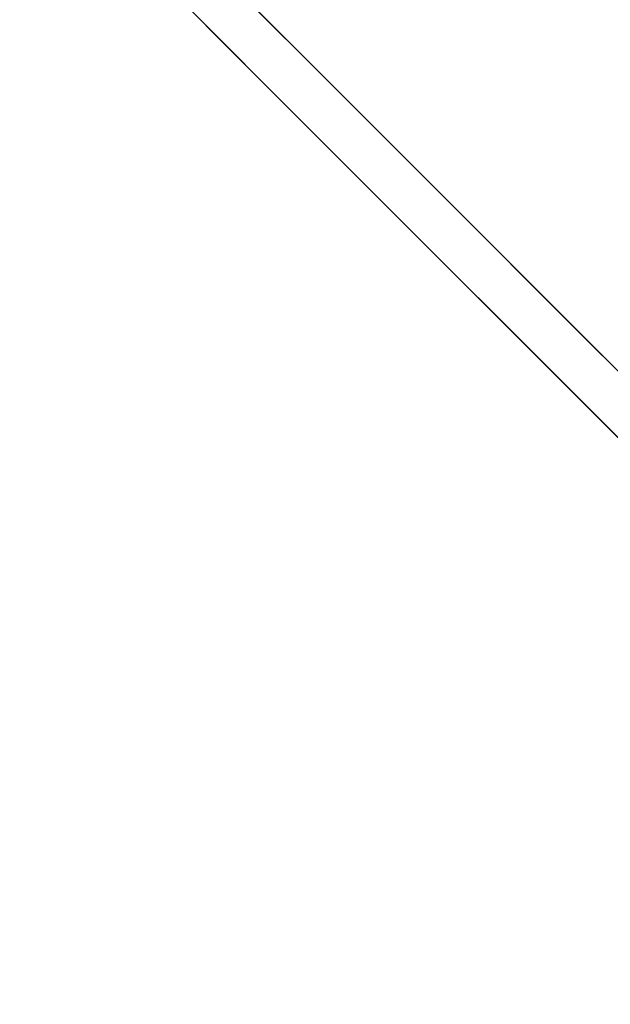
# Model space of a CAD drawing. Units: millimetres. Extents: x -2378 to 6173, y -7630 to 1941.
# Drawn here: x 2361 to 2550, y -743 to -428 of the extents above; entities that cross this region are included whole.
import ezdxf

# ---------------------------------------------------------------- set-up
doc = ezdxf.new("R2010")
doc.units = ezdxf.units.MM
doc.header["$LTSCALE"] = 0.2
doc.header["$MEASUREMENT"] = 0
doc.header["$PDMODE"] = 1
doc.layers.add('HAGS-Dim Plan', color=7, linetype='Continuous', lineweight=100)
for name, color, linetype in [('HAGS4', 7, 'Continuous'), ('HPL-FB', 26, 'Continuous'), ('HPL-Gray-6502', 8, 'Continuous')]:
    doc.layers.add(name, color=color, linetype=linetype)
doc.styles.get("Standard").update_dxf_attribs({"font": 'g13f12d.shx', "height": 300})
doc.dimstyles.new('HAGS - Dim Plan', dxfattribs={"dimtxt": 300, "dimasz": 200, "dimexe": 0.18, "dimexo": 0.0625, "dimgap": 150, "dimtad": 0, "dimlfac": 0.001, "dimrnd": 0.05, "dimzin": 1, "dimdsep": 46, "dimtxsty": 'Standard', "dimblk": 'HAGS - Dim Plan arrow', "dimcen": 0.1, "dimse1": 1, "dimse2": 1, "dimclrd": 1, "dimadec": 0, "dimazin": 0, "dimtfac": 1, "dimtofl": 0, "dimtmove": 0, "dimatfit": 3, "dimfxl": 1, "dimtolj": 1, "dimtzin": 0, "dimarcsym": 0})

# ---------------------------------------------------------------- blocks, each defined once
blk = doc.blocks.new('8046452')
at = {"layer": 'HPL-FB', "color": 26, "invisible_edges": 5}
for points in [[(583.77, 573.16, -27.13), (573.16, 583.77, -27.13), (526.39, 537, 18.2), (537, 526.39, 18.2)], [(526.39, 537, 18.2), (537, 526.39, 18.2), (497.31, 486.7, 67.91), (486.7, 497.31, 67.91)], [(497.31, 486.7, 67.91), (486.7, 497.31, 67.91), (448.25, 458.86, 129.84), (458.86, 448.25, 129.84)], [(448.25, 458.86, 129.84), (458.86, 448.25, 129.84), (426.96, 416.36, 197.19), (416.36, 426.96, 197.19)]]:
    blk.add_3dface(points, dxfattribs=at)
at = {"layer": 'HPL-Gray-6502'}
for points, invisible_edges in [([(573.16, 583.77, -27.13), (556.07, 566.68, -114.43), (534.75, 545.35, -92.61), (526.39, 537, 18.2)], 5), ([(583.77, 573.16, -27.13), (566.68, 556.07, -114.43), (545.35, 534.75, -92.61), (537, 526.39, 18.2)], 5), ([(526.39, 537, 18.2), (534.75, 545.35, -92.61), (509.94, 520.55, -70.95), (486.7, 497.31, 67.91)], 5), ([(537, 526.39, 18.2), (545.35, 534.75, -92.61), (520.55, 509.94, -70.95), (497.31, 486.7, 67.91)], 5), ([(509.94, 520.55, -70.95), (486.7, 497.31, 67.91), (441.44, 452.05, -28.19), (481.39, 492, -50.33)], 3), ([(520.55, 509.94, -70.95), (497.31, 486.7, 67.91), (452.05, 441.44, -28.19), (492, 481.39, -50.33)], 3), ([(486.7, 497.31, 67.91), (441.44, 452.05, -28.19), (430.02, 440.63, -18.54), (448.25, 458.86, 129.84)], 5), ([(497.31, 486.7, 67.91), (452.05, 441.44, -28.19), (440.63, 430.02, -18.54), (458.86, 448.25, 129.84)], 5), ([(448.25, 458.86, 129.84), (430.02, 440.63, -18.54), (423.75, 434.36, 2.78), (416.36, 426.96, 197.19)], 5), ([(458.86, 448.25, 129.84), (440.63, 430.02, -18.54), (434.36, 423.75, 2.78), (426.96, 416.36, 197.19)], 5), ([(434.36, 423.75, 2.78), (426.96, 416.36, 197.19), (415.07, 404.47, 53.58), (426.35, 415.74, 30.17)], 3)]:
    blk.add_3dface(points, dxfattribs=dict(at, invisible_edges=invisible_edges))
at = {"flags": 3}
blk.add_attdef('ARTNR', (0, -17.5), '', height=15, dxfattribs=at)
blk = doc.blocks.new('HAGS - Dim Plan arrow')
at = {"color": 1, "lineweight": 0}
blk.add_lwpolyline([(0, 0, 0, 0.35, 0), (-1, 0, 0.015, 0.015, 0)], format="xyseb", dxfattribs=at)
blk = doc.blocks.new('*D41')
at = {"layer": 'Defpoints', "color": 0, "transparency": 16777216}
for p in [(2703.02, 1940.58), (5976.21, 1940.58), (335.52, -5922.35)]:
    blk.add_point(p, dxfattribs=at)
at = {"layer": 'HAGS-Dim Plan', "color": 1, "lineweight": -2, "transparency": 16777216}
for p, q in [((5976.21, 1740.58), (5976.21, -1385.45)), ((5976.21, -5722.35), (5976.21, -2596.32))]:
    blk.add_line(p, q, dxfattribs=at)
at = {"layer": 'HAGS-Dim Plan', "color": 1, "lineweight": -2, "transparency": 16777216, "xscale": 200, "yscale": 200, "zscale": 200}
for p, rotation in [((5976.21, 1940.58), 90), ((5976.21, -5922.35), 270)]:
    blk.add_blockref('HAGS - Dim Plan arrow', p, dxfattribs=dict(at, rotation=rotation))
at = {"layer": 'HAGS-Dim Plan', "color": 0, "transparency": 16777216, "insert": (5976.21, -1990.88), "char_height": 300, "attachment_point": 5, "rotation": 90}
blk.add_mtext('\\A1;7.85m', dxfattribs=at)
blk = doc.blocks.new('*D43')
at = {"layer": 'Defpoints', "color": 0, "transparency": 16777216}
for p in [(2567.5, 440.58, 160.46), (5586.09, 440.58), (123.52, -4422.35, 106.47)]:
    blk.add_point(p, dxfattribs=at)
at = {"layer": 'HAGS-Dim Plan', "color": 1, "lineweight": -2, "transparency": 16777216}
for p, q in [((5586.09, 240.58), (5586.09, -1370.45)), ((5586.09, -4222.35), (5586.09, -2611.32))]:
    blk.add_line(p, q, dxfattribs=at)
at = {"layer": 'HAGS-Dim Plan', "color": 1, "lineweight": -2, "transparency": 16777216, "xscale": 200, "yscale": 200, "zscale": 200}
for p, rotation in [((5586.09, 440.58), 90), ((5586.09, -4422.35), 270)]:
    blk.add_blockref('HAGS - Dim Plan arrow', p, dxfattribs=dict(at, rotation=rotation))
at = {"layer": 'HAGS-Dim Plan', "color": 0, "transparency": 16777216, "insert": (5586.09, -1990.88), "char_height": 300, "attachment_point": 5, "rotation": 90}
blk.add_mtext('\\A1;4.85m', dxfattribs=at)

msp = doc.modelspace()

# ---------------------------------------------------------------- block references
at = {"layer": 'HAGS4', "rotation": 270}
msp.add_blockref('8046452', (2001, 0, 2320), dxfattribs=at)

# ---------------------------------------------------------------- dimensions: what is measured, and where the dimension line sits
at = {"layer": 'HAGS-Dim Plan'}
for base, p1, p2, picture, middle in [((5976.212, 1940.584), (335.52, -5922.352), (2703.019, 1940.584), '*D41', (5976.212, -1990.884)), ((5586.087, 440.584), (123.52, -4422.352, 106.468), (2567.5, 440.584, 160.464), '*D43', (5586.087, -1990.884))]:
    dim = msp.add_linear_dim(base=base, p1=p1, p2=p2, angle=270, dimstyle='HAGS - Dim Plan', override={"dimpost": 'm'}, dxfattribs=at)
    dim.commit()
    dim.dimension.update_dxf_attribs({"geometry": picture, "text_midpoint": middle, "dimtype": 160})

doc.saveas('drawing.dxf')
